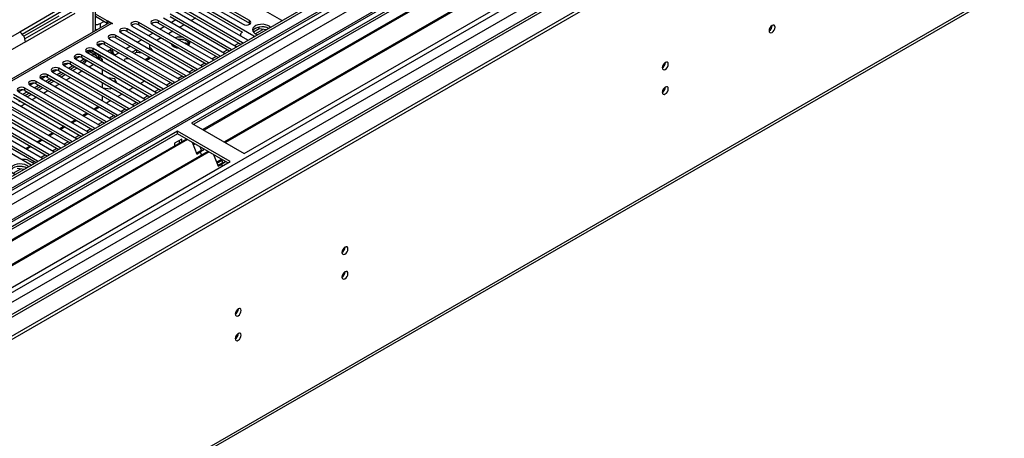
# Model space of a CAD drawing. Units: millimetres. Extents: x 3 to 7983, y 8 to 11294.
# Drawn here: x 3804 to 4293, y 1748 to 1956 of the extents above; entities that cross this region are included whole.
import ezdxf

# ---------------------------------------------------------------- set-up
doc = ezdxf.new("R2010")
doc.units = ezdxf.units.MM
doc.header["$LTSCALE"] = 38

msp = doc.modelspace()

# ---------------------------------------------------------------- linework, layer by layer
at = {"color": 7, "linetype": 'Continuous', "lineweight": 25}
for p, q in [((4556.004, 2314.724), (3184.924, 1523.216)), ((4557.065, 2314.111), (3185.985, 1522.604)), ((3182.449, 1442.595), (4683.637, 2309.212)), ((3182.803, 1513.012), (4561.661, 2309.01)), ((4557.065, 2309.62), (3185.985, 1518.113)), ((3182.449, 1440.961), (4683.637, 2307.579)), ((3183.899, 1460.167), (4648.954, 2305.925)), ((4563.783, 2305.335), (3184.924, 1509.337)), ((3185.761, 1516.969), (4556.444, 2308.247)), ((4540.098, 2284.103), (3224.699, 1524.739)), ((4563.447, 2250.4), (3283.601, 1511.56)), ((3227.863, 1355.76), (4618.389, 2158.493)), ((3228.588, 1357.362), (4619.114, 2160.095)), ((4112.295, 2033.674), (3889.556, 1905.09)), ((4112.295, 2032.449), (3890.617, 1904.477)), ((4116.885, 2029.799), (3895.208, 1901.827)), ((4117.403, 2029.5), (3895.725, 1901.529)), ((4127.499, 2023.672), (3905.821, 1895.7)), ((4128.017, 2023.373), (3906.339, 1895.401)), ((3915.719, 1889.986), (4138.458, 2018.57)), ((3903.946, 1973.709), (3934.263, 1956.207)), ((3841.761, 1950.969), (3841.761, 1967.2)), ((3892.632, 1967.178), (3915.171, 1954.166)), ((3918.353, 1956.003), (3895.814, 1969.015)), ((3895.814, 1967.79), (3918.353, 1954.778)), ((3828.922, 1964.588), (3804.173, 1950.301)), ((3805.337, 1949.339), (3828.922, 1962.955)), ((3914.817, 1944.982), (3884.5, 1962.483)), ((3884.5, 1961.258), (3914.109, 1944.165)), ((3886.975, 1963.912), (3917.292, 1946.41)), ((3920.474, 1948.247), (3890.157, 1965.749)), ((3890.157, 1964.524), (3914.816, 1950.289)), ((3823.619, 1958.257), (3806.175, 1948.187)), ((3830.336, 1960.505), (3806.751, 1946.89)), ((3807.002, 1945.402), (3831.75, 1959.689)), ((3847.66, 1955.809), (3841.761, 1959.215)), ((3847.66, 1954.584), (3841.761, 1957.99)), ((3875.661, 1957.381), (3905.979, 1939.879)), ((3909.16, 1941.716), (3878.843, 1959.218)), ((3878.843, 1957.993), (3908.452, 1940.9)), ((3881.318, 1960.646), (3911.635, 1943.145)), ((3891.489, 1957.224), (3889.367, 1956)), ((3848.282, 1954.733), (3797.779, 1925.579)), ((3849.781, 1954.585), (3798.87, 1925.194)), ((3844.125, 1954.584), (3845.893, 1955.605)), ((3847.66, 1955.809), (3847.872, 1955.932)), ((3847.66, 1954.584), (3847.66, 1955.809)), ((3847.66, 1954.584), (3847.872, 1954.707)), ((3847.872, 1955.932), (3850.206, 1954.585)), ((3847.872, 1954.707), (3847.872, 1955.932)), ((3847.872, 1954.707), (3848.054, 1954.602)), ((3849.994, 1954.462), (3849.781, 1954.585)), ((3850.206, 1954.585), (3849.994, 1954.462)), ((3892.19, 1931.919), (3857.63, 1951.87)), ((3857.63, 1950.645), (3857.63, 1951.87)), ((3860.105, 1953.299), (3894.665, 1933.348)), ((3897.847, 1935.185), (3863.287, 1955.136)), ((3863.287, 1953.911), (3863.287, 1955.136)), ((3863.287, 1953.911), (3897.139, 1934.369)), ((3870.004, 1954.115), (3900.322, 1936.613)), ((3903.504, 1938.45), (3873.186, 1955.952)), ((3873.186, 1954.727), (3873.186, 1955.952)), ((3873.186, 1954.727), (3902.796, 1937.634)), ((3876.109, 1953.04), (3873.988, 1951.815)), ((3881.766, 1956.306), (3879.645, 1955.081)), ((3885.832, 1953.958), (3883.711, 1952.734)), ((3918.353, 1954.778), (3918.353, 1956.003)), ((3918.353, 1954.778), (3918.746, 1954.472)), ((3923.198, 1951.903), (3920.286, 1950.222)), ((3922.305, 1952.612), (3920.376, 1951.499)), ((3923.198, 1951.903), (3923.198, 1952.824)), ((3926.601, 1951.377), (3923.198, 1951.903)), ((3927.053, 1952.532), (3924.418, 1952.939)), ((3934.263, 1956.207), (3934.655, 1956.026)), ((3804.173, 1950.301), (3792.506, 1943.565)), ((3848.791, 1946.767), (3883.351, 1926.816)), ((3886.533, 1928.653), (3851.973, 1948.604)), ((3851.973, 1947.38), (3851.973, 1948.604)), ((3851.973, 1947.38), (3885.825, 1927.837)), ((3854.448, 1950.033), (3889.008, 1930.082)), ((3857.63, 1950.645), (3891.482, 1931.103)), ((3870.452, 1949.774), (3868.331, 1948.55)), ((3874.518, 1947.427), (3872.397, 1946.203)), ((3880.175, 1950.693), (3878.054, 1949.468)), ((3886.394, 1946.196), (3883.76, 1946.603)), ((3913.78, 1948.974), (3913.78, 1948.438)), ((3914.659, 1950.198), (3914.817, 1950.29)), ((3920.787, 1948.021), (3920.474, 1948.247)), ((3807.002, 1945.402), (3798.163, 1940.299)), ((3875.219, 1922.122), (3840.66, 1942.073)), ((3840.66, 1940.848), (3840.66, 1942.073)), ((3843.134, 1943.502), (3877.694, 1923.551)), ((3843.224, 1943.45), (3845.014, 1944.484)), ((3880.876, 1925.388), (3846.316, 1945.339)), ((3846.316, 1944.114), (3846.316, 1945.339)), ((3846.316, 1944.114), (3880.168, 1924.572)), ((3849.946, 1942.019), (3847.824, 1940.794)), ((3849.428, 1941.311), (3849.428, 1941.72)), ((3850.489, 1940.699), (3850.489, 1941.705)), ((3859.139, 1943.243), (3857.017, 1942.019)), ((3864.795, 1946.509), (3862.674, 1945.284)), ((3868.652, 1943.324), (3868.652, 1942.099)), ((3879.629, 1943.887), (3880.14, 1944.182)), ((3885.643, 1945.087), (3887.614, 1944.782)), ((3887.614, 1945.571), (3887.614, 1944.782)), ((3887.614, 1944.782), (3888.078, 1943.783)), ((3888.427, 1944.257), (3887.941, 1945.303)), ((3909.474, 1941.489), (3909.16, 1941.716)), ((3911.635, 1943.145), (3912.028, 1942.964)), ((3915.13, 1944.755), (3914.817, 1944.982)), ((3917.292, 1946.41), (3917.685, 1946.229)), ((3831.821, 1936.971), (3866.381, 1917.02)), ((3831.91, 1936.919), (3833.701, 1937.952)), ((3834.033, 1935.694), (3835.922, 1936.784)), ((3869.563, 1918.856), (3835.003, 1938.807)), ((3835.003, 1937.583), (3835.003, 1938.807)), ((3835.003, 1937.583), (3868.854, 1918.04)), ((3835.922, 1936.784), (3835.922, 1937.052)), ((3837.478, 1940.236), (3872.037, 1920.285)), ((3837.567, 1940.184), (3839.357, 1941.218)), ((3838.032, 1939.916), (3839.76, 1940.913)), ((3840.019, 1941.107), (3839.76, 1940.913)), ((3842.723, 1939.261), (3839.809, 1940.943)), ((3840.66, 1940.848), (3874.511, 1921.306)), ((3843.016, 1937.374), (3843.625, 1937.725)), ((3843.24, 1937.008), (3844.054, 1937.478)), ((3843.277, 1936.948), (3844.125, 1937.437)), ((3844.289, 1938.753), (3843.461, 1938.275)), ((3843.625, 1937.725), (3844.054, 1937.478)), ((3843.786, 1937.658), (3844.986, 1938.351)), ((3844.054, 1937.478), (3844.054, 1937.396)), ((3845.185, 1936.824), (3844.125, 1937.437)), ((3844.286, 1936.305), (3845.185, 1936.824)), ((3845.185, 1936.824), (3845.185, 1935.787)), ((3849.428, 1941.311), (3850.489, 1940.699)), ((3850.049, 1939.938), (3851.11, 1939.326)), ((3853.482, 1939.977), (3852.61, 1939.474)), ((3862.108, 1941.529), (3859.987, 1940.304)), ((3861.048, 1939.692), (3862.239, 1940.379)), ((3862.239, 1941.454), (3862.239, 1940.379)), ((3862.239, 1940.379), (3864.781, 1939.986)), ((3866.422, 1936.589), (3868.543, 1937.814)), ((3867.992, 1938.132), (3868.225, 1937.63)), ((3903.817, 1938.224), (3903.504, 1938.45)), ((3905.979, 1939.879), (3906.371, 1939.698)), ((3858.249, 1912.325), (3823.689, 1932.276)), ((3823.689, 1931.051), (3823.689, 1932.276)), ((3826.164, 1933.705), (3860.724, 1913.754)), ((3826.253, 1933.653), (3828.044, 1934.687)), ((3828.376, 1932.428), (3830.497, 1933.653)), ((3863.906, 1915.591), (3829.346, 1935.542)), ((3829.346, 1934.317), (3829.346, 1935.542)), ((3829.346, 1934.317), (3863.198, 1914.775)), ((3831.593, 1933.02), (3829.472, 1931.795)), ((3832.654, 1932.407), (3830.533, 1931.183)), ((3856.151, 1936.107), (3856.151, 1935.988)), ((3892.503, 1931.692), (3892.19, 1931.919)), ((3894.665, 1933.348), (3895.057, 1933.167)), ((3898.16, 1934.958), (3897.847, 1935.185)), ((3900.322, 1936.613), (3900.714, 1936.433)), ((3814.85, 1927.174), (3849.41, 1907.223)), ((3814.94, 1927.122), (3816.73, 1928.155)), ((3817.062, 1925.897), (3819.183, 1927.121)), ((3852.592, 1909.06), (3818.032, 1929.011)), ((3818.032, 1927.786), (3818.032, 1929.011)), ((3818.032, 1927.786), (3851.884, 1908.244)), ((3820.507, 1930.439), (3855.067, 1910.488)), ((3820.597, 1930.388), (3822.387, 1931.421)), ((3822.719, 1929.162), (3824.84, 1930.387)), ((3823.689, 1931.051), (3857.541, 1911.509)), ((3825.936, 1929.754), (3823.815, 1928.53)), ((3826.997, 1929.142), (3824.876, 1927.917)), ((3845.185, 1931.704), (3845.185, 1929.255)), ((3851.425, 1927.099), (3848.004, 1927.628)), ((3852.341, 1925.124), (3851.425, 1927.099)), ((3851.425, 1927.099), (3851.425, 1925.874)), ((3886.846, 1928.427), (3886.533, 1928.653)), ((3889.008, 1930.082), (3889.4, 1929.901)), ((3841.278, 1902.528), (3806.718, 1922.479)), ((3806.718, 1921.254), (3806.718, 1922.479)), ((3809.193, 1923.908), (3843.753, 1903.957)), ((3809.283, 1923.856), (3811.073, 1924.89)), ((3811.405, 1922.631), (3813.526, 1923.856)), ((3846.935, 1905.794), (3812.375, 1925.745)), ((3812.375, 1924.52), (3812.375, 1925.745)), ((3812.375, 1924.52), (3846.227, 1904.978)), ((3814.623, 1923.223), (3812.501, 1921.998)), ((3815.683, 1922.61), (3813.562, 1921.386)), ((3820.279, 1926.488), (3818.158, 1925.264)), ((3821.34, 1925.876), (3819.219, 1924.651)), ((3845.185, 1925.173), (3845.185, 1922.724)), ((3845.419, 1922.589), (3849.069, 1922.025)), ((3849.069, 1922.025), (3849.854, 1922.478)), ((3850.902, 1925.955), (3851.425, 1925.874)), ((3851.425, 1925.874), (3851.565, 1925.573)), ((3860.729, 1922.731), (3858.608, 1921.506)), ((3866.386, 1925.997), (3864.265, 1924.772)), ((3875.533, 1921.896), (3875.219, 1922.122)), ((3877.694, 1923.551), (3878.087, 1923.37)), ((3881.189, 1925.161), (3880.876, 1925.388)), ((3883.351, 1926.816), (3883.743, 1926.636)), ((3797.88, 1917.377), (3832.439, 1897.426)), ((3835.621, 1899.263), (3801.062, 1919.214)), ((3801.062, 1917.989), (3834.913, 1898.447)), ((3803.536, 1920.642), (3838.096, 1900.691)), ((3803.626, 1920.591), (3805.416, 1921.624)), ((3805.748, 1919.365), (3807.869, 1920.59)), ((3806.718, 1921.254), (3840.57, 1901.712)), ((3808.966, 1919.957), (3806.845, 1918.733)), ((3810.027, 1919.345), (3807.905, 1918.12)), ((3845.185, 1918.642), (3845.185, 1916.193)), ((3855.073, 1919.465), (3852.951, 1918.241)), ((3869.876, 1918.63), (3869.563, 1918.856)), ((3872.037, 1920.285), (3872.43, 1920.104)), ((3829.965, 1895.997), (3799.647, 1913.499)), ((3804.37, 1916.079), (3803.678, 1915.68)), ((3843.759, 1912.934), (3841.638, 1911.709)), ((3849.416, 1916.2), (3847.295, 1914.975)), ((3858.562, 1912.099), (3858.249, 1912.325)), ((3860.724, 1913.754), (3861.116, 1913.573)), ((3864.219, 1915.364), (3863.906, 1915.591)), ((3866.381, 1917.02), (3866.773, 1916.839)), ((3790.808, 1908.396), (3821.126, 1890.894)), ((3824.308, 1892.731), (3793.99, 1910.233)), ((3793.99, 1909.008), (3823.6, 1891.915)), ((3796.465, 1911.662), (3826.783, 1894.16)), ((3799.647, 1912.274), (3829.256, 1895.181)), ((3838.102, 1909.668), (3835.981, 1908.444)), ((3852.905, 1908.833), (3852.592, 1909.06)), ((3855.067, 1910.488), (3855.459, 1910.307)), ((3812.994, 1886.2), (3782.677, 1903.702)), ((3785.152, 1905.131), (3815.469, 1887.629)), ((3818.651, 1889.466), (3788.334, 1906.968)), ((3788.334, 1905.743), (3817.943, 1888.65)), ((3826.788, 1903.137), (3824.667, 1901.913)), ((3832.445, 1906.403), (3830.324, 1905.178)), ((3841.591, 1902.302), (3841.278, 1902.528)), ((3843.753, 1903.957), (3844.145, 1903.776)), ((3847.248, 1905.567), (3846.935, 1905.794)), ((3849.41, 1907.223), (3849.802, 1907.042)), ((3889.556, 1905.09), (3915.719, 1889.986)), ((3882.485, 1901.008), (3659.747, 1772.423)), ((3882.485, 1899.783), (3660.807, 1771.811)), ((3779.495, 1901.865), (3809.812, 1884.363)), ((3782.677, 1902.477), (3812.286, 1885.384)), ((3821.131, 1899.871), (3819.01, 1898.647)), ((3835.935, 1899.036), (3835.621, 1899.263)), ((3838.096, 1900.691), (3838.489, 1900.511)), ((3908.648, 1885.904), (3882.485, 1901.008)), ((3882.485, 1899.783), (3882.485, 1901.008)), ((3907.587, 1885.292), (3882.485, 1899.783)), ((3887.076, 1897.133), (3665.398, 1769.161)), ((3887.593, 1896.834), (3665.915, 1768.862)), ((3809.818, 1893.34), (3807.697, 1892.116)), ((3815.475, 1896.606), (3813.353, 1895.381)), ((3826.783, 1894.16), (3827.175, 1893.979)), ((3830.278, 1895.771), (3829.965, 1895.997)), ((3832.439, 1897.426), (3832.832, 1897.245)), ((3884.677, 1897.128), (3881, 1895.006)), ((3881, 1895.006), (3881, 1893.626)), ((3883.617, 1895.136), (3883.617, 1896.516)), ((3884.677, 1895.748), (3884.677, 1897.128)), ((3889.826, 1895.545), (3892.103, 1889.678)), ((3891.326, 1894.679), (3890.375, 1894.13)), ((3894.413, 1891.61), (3893.77, 1893.268)), ((3897.689, 1891.006), (3676.012, 1763.034)), ((3898.207, 1890.707), (3676.529, 1762.735)), ((3818.964, 1889.239), (3818.651, 1889.466)), ((3821.126, 1890.894), (3821.518, 1890.714)), ((3824.621, 1892.505), (3824.308, 1892.731)), ((3891.913, 1890.166), (3892.646, 1890.589)), ((3892.103, 1889.678), (3893.87, 1890.699)), ((3892.646, 1890.589), (3894.413, 1891.61)), ((3892.646, 1890.589), (3893.87, 1890.699)), ((3893.87, 1890.699), (3895.638, 1891.719)), ((3893.87, 1890.699), (3894.472, 1889.148)), ((3894.413, 1891.61), (3895.638, 1891.719)), ((3895.638, 1891.719), (3895.403, 1892.326)), ((3900.44, 1889.418), (3902.716, 1883.551)), ((3685.909, 1757.32), (3908.648, 1885.904)), ((3806.845, 1883.137), (3804.21, 1883.544)), ((3808.593, 1886.518), (3811.422, 1884.885)), ((3809.812, 1884.363), (3810.204, 1884.182)), ((3813.307, 1885.974), (3812.994, 1886.2)), ((3815.469, 1887.629), (3815.861, 1887.448)), ((3901.925, 1885.589), (3904.426, 1887.033)), ((3902.086, 1885.177), (3904.586, 1886.62)), ((3902.527, 1884.039), (3903.259, 1884.462)), ((3902.716, 1883.551), (3904.484, 1884.571)), ((3903.259, 1884.462), (3905.027, 1885.482)), ((3903.259, 1884.462), (3904.484, 1884.571)), ((3905.027, 1885.482), (3904.384, 1887.141)), ((3904.484, 1884.571), (3906.252, 1885.592)), ((3904.484, 1884.571), (3904.824, 1883.696)), ((3905.027, 1885.482), (3906.252, 1885.592)), ((3906.252, 1885.592), (3906.017, 1886.199)), ((3806.393, 1881.982), (3802.99, 1882.508))]:
    msp.add_line(p, q, dxfattribs=at)
at = {"color": 8, "linetype": 'Continuous', "lineweight": 25}
for p, q in [((4543.017, 2284.774), (3183.333, 1499.845)), ((3182.626, 1464.331), (4573.422, 2267.221)), ((3226.467, 1477.394), (4565.197, 2250.226)), ((3840.589, 1950.292), (3840.589, 1964.791)), ((3844.125, 1954.584), (3844.125, 1952.333)), ((3921.205, 1949.479), (3924.938, 1951.634)), ((3920.474, 1947.84), (3920.474, 1948.247)), ((3869.237, 1942.296), (3869.237, 1941.496)), ((3909.16, 1941.309), (3909.16, 1941.716)), ((3910.934, 1943.549), (3913.055, 1944.774)), ((3914.817, 1944.574), (3914.817, 1944.982)), ((3840.943, 1939.274), (3838.932, 1940.435)), ((3840.043, 1938.755), (3840.943, 1939.274)), ((3899.62, 1937.018), (3901.742, 1938.243)), ((3903.504, 1938.043), (3903.504, 1938.45)), ((3905.277, 1940.284), (3907.398, 1941.508)), ((3838.63, 1933.04), (3840.751, 1934.264)), ((3892.19, 1931.512), (3892.19, 1931.919)), ((3893.964, 1933.752), (3896.085, 1934.977)), ((3897.847, 1934.777), (3897.847, 1935.185)), ((3827.316, 1926.509), (3829.437, 1927.733)), ((3832.973, 1929.774), (3835.094, 1930.999)), ((3882.65, 1927.221), (3884.771, 1928.446)), ((3886.533, 1928.246), (3886.533, 1928.653)), ((3888.307, 1930.487), (3890.428, 1931.711)), ((3821.659, 1923.243), (3823.78, 1924.467)), ((3875.219, 1921.715), (3875.219, 1922.122)), ((3876.993, 1923.956), (3879.114, 1925.18)), ((3880.876, 1924.98), (3880.876, 1925.388)), ((3810.345, 1916.712), (3812.466, 1917.936)), ((3816.002, 1919.977), (3818.123, 1921.202)), ((3865.679, 1917.424), (3867.8, 1918.649)), ((3869.563, 1918.449), (3869.563, 1918.856)), ((3871.336, 1920.69), (3873.457, 1921.914)), ((3804.688, 1913.446), (3806.81, 1914.671)), ((3843.229, 1913.24), (3841.108, 1912.016)), ((3858.249, 1911.918), (3858.249, 1912.325)), ((3860.022, 1914.159), (3862.144, 1915.383)), ((3863.906, 1915.184), (3863.906, 1915.591)), ((3837.572, 1909.974), (3835.451, 1908.75)), ((3848.709, 1907.627), (3850.83, 1908.852)), ((3852.592, 1908.652), (3852.592, 1909.06)), ((3854.366, 1910.893), (3856.487, 1912.118)), ((3826.258, 1903.443), (3824.137, 1902.219)), ((3831.915, 1906.709), (3829.794, 1905.484)), ((3841.278, 1902.121), (3841.278, 1902.528)), ((3843.052, 1904.362), (3845.173, 1905.586)), ((3846.935, 1905.387), (3846.935, 1905.794)), ((3820.601, 1900.178), (3818.48, 1898.953)), ((3831.738, 1897.831), (3833.859, 1899.055)), ((3835.621, 1898.855), (3835.621, 1899.263)), ((3837.395, 1901.096), (3839.516, 1902.321)), ((3809.288, 1893.646), (3807.166, 1892.422)), ((3814.944, 1896.912), (3812.823, 1895.687)), ((3826.081, 1894.565), (3828.203, 1895.789)), ((3829.965, 1895.59), (3829.965, 1895.997)), ((3814.768, 1888.034), (3816.889, 1889.258)), ((3818.651, 1889.059), (3818.651, 1889.466)), ((3820.425, 1891.299), (3822.546, 1892.524)), ((3824.308, 1892.324), (3824.308, 1892.731)), ((3810.368, 1885.494), (3811.232, 1885.992)), ((3812.994, 1885.793), (3812.994, 1886.2)), ((3800.997, 1880.084), (3804.73, 1882.239))]:
    msp.add_line(p, q, dxfattribs=at)
at = {"color": 7, "linetype": 'Continuous', "lineweight": 25, "flags": 128}
for points in [[(3873.186, 1955.952), (3872.456, 1956.234), (3871.595, 1956.332), (3870.734, 1956.234), (3870.004, 1955.952), (3869.517, 1955.531), (3869.345, 1955.034), (3869.517, 1954.536), (3870.004, 1954.115)], [(3857.63, 1951.87), (3856.9, 1952.152), (3856.039, 1952.25), (3855.178, 1952.152), (3854.448, 1951.87), (3853.96, 1951.449), (3853.789, 1950.952), (3853.96, 1950.454), (3854.448, 1950.033)], [(3863.287, 1955.136), (3862.557, 1955.417), (3861.696, 1955.516), (3860.835, 1955.417), (3860.105, 1955.136), (3859.617, 1954.714), (3859.446, 1954.217), (3859.617, 1953.72), (3860.105, 1953.299)], [(3915.171, 1954.166), (3915.901, 1953.885), (3916.762, 1953.786), (3917.623, 1953.885), (3918.353, 1954.166), (3918.841, 1954.588), (3919.012, 1955.085), (3918.841, 1955.582), (3918.353, 1956.003)], [(3928.805, 1952.649), (3928.343, 1953.078), (3927.428, 1953.606), (3926.301, 1953.972), (3925.044, 1954.149), (3923.751, 1954.123), (3922.518, 1953.897), (3921.436, 1953.488), (3920.586, 1952.925), (3920.031, 1952.251), (3919.811, 1951.515), (3919.943, 1950.772), (3920.418, 1950.077), (3921.199, 1949.482), (3921.199, 1949.482)], [(3927.917, 1952.135), (3926.886, 1952.586), (3925.683, 1952.86), (3924.396, 1952.937), (3923.121, 1952.81), (3921.953, 1952.489), (3920.978, 1951.998), (3920.268, 1951.374), (3919.928, 1950.809)], [(4176.394, 1950.988), (4176.507, 1950.397), (4176.829, 1950.027), (4177.311, 1949.933), (4177.879, 1950.131), (4178.447, 1950.589), (4178.929, 1951.239), (4179.251, 1951.981), (4179.364, 1952.703), (4179.251, 1953.294), (4178.929, 1953.664), (4178.447, 1953.758), (4177.879, 1953.56), (4177.311, 1953.102), (4176.829, 1952.452), (4176.507, 1951.71), (4176.394, 1950.988)], [(3851.973, 1948.604), (3851.243, 1948.886), (3850.382, 1948.985), (3849.521, 1948.886), (3848.791, 1948.604), (3848.304, 1948.183), (3848.132, 1947.686), (3848.304, 1947.189), (3848.791, 1946.767)], [(3914.659, 1950.198), (3914.285, 1949.936), (3914.008, 1949.636), (3913.837, 1949.311), (3913.78, 1948.974), (3913.837, 1948.636), (3914.008, 1948.311), (3914.014, 1948.303)], [(3921.199, 1949.482), (3922.23, 1949.031), (3922.431, 1948.969)], [(3840.66, 1942.073), (3839.93, 1942.355), (3839.069, 1942.454), (3838.207, 1942.355), (3837.478, 1942.073), (3836.99, 1941.652), (3836.819, 1941.155), (3836.99, 1940.658), (3837.478, 1940.236)], [(3846.316, 1945.339), (3845.586, 1945.62), (3844.725, 1945.719), (3843.864, 1945.62), (3843.134, 1945.339), (3842.647, 1944.917), (3842.475, 1944.42), (3842.647, 1943.923), (3843.134, 1943.502)], [(3868.694, 1941.809), (3868.668, 1941.922), (3868.652, 1942.099)], [(3870.419, 1940.813), (3870.053, 1941.467), (3869.237, 1942.296)], [(3879.345, 1944.641), (3879.284, 1944.512), (3879.269, 1944.475)], [(3835.003, 1938.807), (3834.273, 1939.089), (3833.412, 1939.188), (3832.551, 1939.089), (3831.821, 1938.807), (3831.333, 1938.386), (3831.162, 1937.889), (3831.333, 1937.392), (3831.821, 1936.971)], [(3848.533, 1941.203), (3848.398, 1940.848), (3848.243, 1940.553)], [(3850.049, 1939.938), (3850.049, 1939.938), (3849.785, 1940.157), (3849.589, 1940.467), (3849.469, 1940.857), (3849.428, 1941.311)], [(3823.689, 1932.276), (3822.959, 1932.558), (3822.098, 1932.657), (3821.237, 1932.558), (3820.507, 1932.276), (3820.019, 1931.855), (3819.848, 1931.358), (3820.019, 1930.861), (3820.507, 1930.439)], [(3829.346, 1935.542), (3828.616, 1935.823), (3827.755, 1935.922), (3826.894, 1935.823), (3826.164, 1935.542), (3825.676, 1935.12), (3825.505, 1934.623), (3825.676, 1934.126), (3826.164, 1933.705)], [(3835.102, 1935.076), (3835.809, 1935.602), (3836.79, 1936.551)], [(3837.417, 1936.189), (3836.885, 1935.437), (3836.014, 1934.55)], [(4123.361, 1932.621), (4123.474, 1932.03), (4123.796, 1931.66), (4124.278, 1931.566), (4124.846, 1931.763), (4125.414, 1932.222), (4125.896, 1932.872), (4126.218, 1933.614), (4126.331, 1934.335), (4126.218, 1934.926), (4125.896, 1935.297), (4125.414, 1935.39), (4124.846, 1935.193), (4124.278, 1934.734), (4123.796, 1934.084), (4123.474, 1933.342), (4123.361, 1932.621)], [(3818.032, 1929.011), (3817.302, 1929.292), (3816.441, 1929.391), (3815.58, 1929.292), (3814.85, 1929.011), (3814.362, 1928.589), (3814.191, 1928.092), (3814.362, 1927.595), (3814.85, 1927.174)], [(3806.718, 1922.479), (3805.988, 1922.761), (3805.127, 1922.86), (3804.266, 1922.761), (3803.536, 1922.479), (3803.049, 1922.058), (3802.877, 1921.561), (3803.049, 1921.064), (3803.536, 1920.642)], [(3812.375, 1925.745), (3811.645, 1926.026), (3810.784, 1926.125), (3809.923, 1926.026), (3809.193, 1925.745), (3808.706, 1925.324), (3808.534, 1924.826), (3808.706, 1924.329), (3809.193, 1923.908)], [(4123.361, 1920.373), (4123.474, 1919.782), (4123.796, 1919.411), (4124.278, 1919.318), (4124.846, 1919.515), (4125.414, 1919.974), (4125.896, 1920.624), (4126.218, 1921.366), (4126.331, 1922.087), (4126.218, 1922.678), (4125.896, 1923.049), (4125.414, 1923.142), (4124.846, 1922.945), (4124.278, 1922.486), (4123.796, 1921.836), (4123.474, 1921.094), (4123.361, 1920.373)], [(3807.709, 1883.965), (3806.678, 1884.417), (3805.474, 1884.691), (3804.188, 1884.767), (3802.913, 1884.64), (3801.745, 1884.319), (3800.77, 1883.829), (3800.06, 1883.204), (3799.669, 1882.492), (3799.625, 1881.746), (3799.931, 1881.02), (3800.565, 1880.37), (3801.48, 1879.841), (3802.223, 1879.575)], [(3807.709, 1882.741), (3806.678, 1883.192), (3805.474, 1883.466), (3804.188, 1883.542), (3802.913, 1883.415), (3801.745, 1883.095), (3800.77, 1882.604), (3800.06, 1881.979), (3799.72, 1881.414)], [(3808.597, 1883.254), (3808.49, 1883.37), (3807.709, 1883.965)], [(3964.262, 1840.775), (3964.375, 1840.184), (3964.697, 1839.814), (3965.179, 1839.72), (3965.747, 1839.917), (3966.315, 1840.376), (3966.797, 1841.026), (3967.119, 1841.768), (3967.232, 1842.489), (3967.119, 1843.08), (3966.797, 1843.451), (3966.315, 1843.544), (3965.747, 1843.347), (3965.179, 1842.888), (3964.697, 1842.239), (3964.375, 1841.496), (3964.262, 1840.775)], [(3964.262, 1828.527), (3964.375, 1827.936), (3964.697, 1827.565), (3965.179, 1827.472), (3965.747, 1827.669), (3966.315, 1828.128), (3966.797, 1828.778), (3967.119, 1829.52), (3967.232, 1830.241), (3967.119, 1830.832), (3966.797, 1831.203), (3966.315, 1831.296), (3965.747, 1831.099), (3965.179, 1830.64), (3964.697, 1829.99), (3964.375, 1829.248), (3964.262, 1828.527)], [(3911.229, 1810.16), (3911.342, 1809.569), (3911.664, 1809.198), (3912.146, 1809.105), (3912.714, 1809.302), (3913.282, 1809.761), (3913.764, 1810.411), (3914.086, 1811.153), (3914.199, 1811.874), (3914.086, 1812.465), (3913.764, 1812.836), (3913.282, 1812.929), (3912.714, 1812.732), (3912.146, 1812.273), (3911.664, 1811.623), (3911.342, 1810.881), (3911.229, 1810.16)], [(3911.229, 1797.912), (3911.342, 1797.321), (3911.664, 1796.95), (3912.146, 1796.857), (3912.714, 1797.054), (3913.282, 1797.513), (3913.764, 1798.162), (3914.086, 1798.905), (3914.199, 1799.626), (3914.086, 1800.217), (3913.764, 1800.587), (3913.282, 1800.681), (3912.714, 1800.484), (3912.146, 1800.025), (3911.664, 1799.375), (3911.342, 1798.633), (3911.229, 1797.912)]]:
    msp.add_lwpolyline(points, dxfattribs=at)
at = {"color": 7, "linetype": 'Continuous', "lineweight": 25}
for centre, radius, start, end in [((3841.464, 1959.545), 5.63, 273.02358, 298.20703), ((3841.35, 1957.825), 6.365, 273.69696, 284.82605), ((3848.903, 1953.358), 1.509, 54.37987, 114.31033), ((3861.719, 1951.188), 3.142, 60.06537, 129.72013), ((3871.624, 1951.948), 3.188, 60.64554, 129.14001), ((4174.913, 1953.558), 3.036, 299.24245, 0.76294), ((3800.861, 1945.122), 6.147, 2.60592, 57.39396), ((3850.406, 1944.657), 3.142, 60.06539, 129.72014), ((3856.062, 1947.923), 3.142, 60.06541, 129.72014), ((3883.906, 1939.99), 7.842, 79.25501, 107.6564), ((3884.225, 1941.395), 5.293, 35.58327, 102.43087), ((3844.749, 1941.391), 3.142, 60.06543, 129.7201), ((3869.864, 1943.31), 1.192, 138.60082, 238.24937), ((3882.942, 1946.506), 4.151, 205.32259, 274.68278), ((3886.804, 1945.082), 1.824, 311.58491, 27.87465), ((3833.435, 1934.86), 3.142, 60.06541, 129.72012), ((3839.092, 1938.126), 3.142, 60.06541, 129.72012), ((3841.776, 1937.621), 1.851, 3.23156, 116.76047), ((3839.199, 1935.167), 4.462, 22.28396, 66.99554), ((3851.782, 1940.489), 1.31, 170.78566, 309.20482), ((3857.265, 1936.1), 1.113, 139.22, 186.01159), ((3857.669, 1931.991), 4.995, 75.04664, 104.45928), ((3864.776, 1943.52), 7.492, 286.26423, 305.90748), ((3827.778, 1931.595), 3.142, 60.06541, 129.72012), ((4121.88, 1935.19), 3.036, 299.24305, 0.76234), ((3816.464, 1925.063), 3.142, 60.06539, 129.72014), ((3822.121, 1928.329), 3.142, 60.06541, 129.72012), ((3810.808, 1921.798), 3.142, 60.06539, 129.72014), ((4121.88, 1922.942), 3.036, 299.24241, 0.76298), ((3805.151, 1918.532), 3.142, 60.06541, 129.72014), ((3806.464, 1882.395), 4.64, 62.70123, 103.2783), ((3962.781, 1843.345), 3.036, 299.24356, 0.76182), ((3962.781, 1831.096), 3.036, 299.24292, 0.76247), ((3909.748, 1812.729), 3.036, 299.24371, 0.76166), ((3909.748, 1800.481), 3.036, 299.24307, 0.7623)]:
    msp.add_arc(centre, radius, start, end, dxfattribs=at)

doc.saveas('drawing.dxf')
